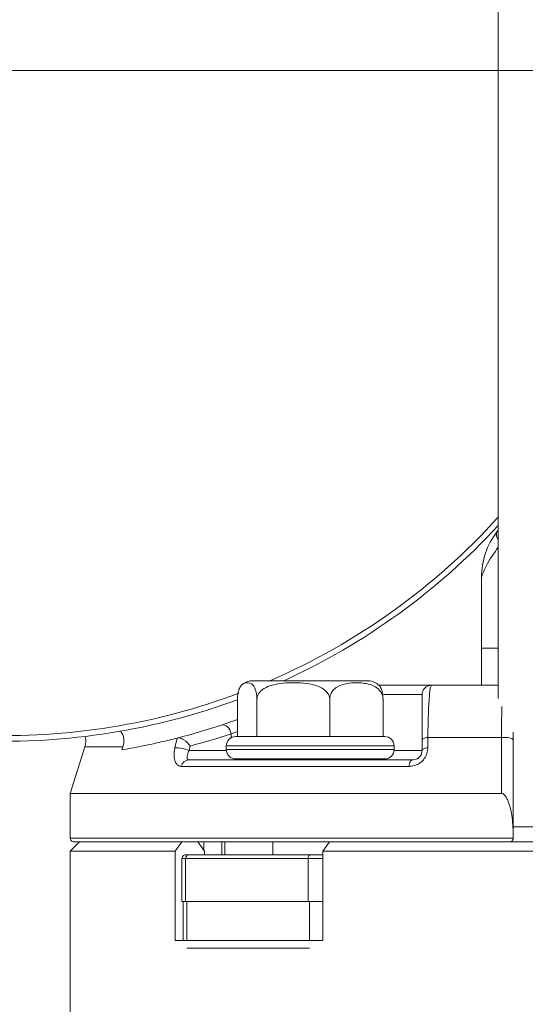
# Model space of a CAD drawing. Units: centimetres. Extents: x -20.5 to 20.5, y -14.3 to 16.6.
# Drawn here: x 0.5 to 1.9, y 5.8 to 8.4 of the extents above; entities that cross this region are included whole.
import ezdxf

# ---------------------------------------------------------------- set-up
doc = ezdxf.new("R2010")
doc.units = ezdxf.units.CM
doc.header["$MEASUREMENT"] = 0
doc.layers.add('Ebene 1', color=7, linetype='Continuous')

msp = doc.modelspace()

# ---------------------------------------------------------------- linework, layer by layer
at = {"layer": 'Ebene 1', "lineweight": 15}
for points in [[(1.77781, 12.24881), (1.77781, 12.24881), (1.77781, 6.59356), (1.77781, 6.59356)], [(1.20247, 6.64131), (1.42002, 6.7406), (1.61561, 6.88226), (1.77781, 7.058)], [(1.77411, 7.04065), (1.74727, 7.0057), (1.73271, 6.96287), (1.73271, 6.91881)], [(1.77411, 7.04065), (1.77411, 7.04065), (1.77781, 7.04466), (1.77781, 7.04466)], [(1.77781, 7.04466), (1.77781, 7.04466), (1.77781, 7.04466), (1.77781, 7.04466)], [(1.73271, 6.91881), (1.73271, 6.91881), (1.73271, 6.91881), (1.73271, 6.91881)], [(1.73271, 6.91881), (1.73271, 6.91881), (1.73271, 6.72881), (1.73271, 6.72881)], [(1.12139, 6.64131), (1.11055, 6.64131), (1.1, 6.63778), (1.09133, 6.63126)], [(1.12139, 6.64131), (1.12139, 6.64131), (1.42553, 6.64131), (1.42553, 6.64131)], [(1.45551, 6.63132), (1.44686, 6.6378), (1.43634, 6.64131), (1.42553, 6.64131)], [(1.42553, 6.64131), (1.42553, 6.64131), (1.42553, 6.64131), (1.42553, 6.64131)], [(1.45902, 6.62881), (1.45902, 6.62881), (1.59846, 6.62881), (1.59846, 6.62881)], [(1.59846, 6.62881), (1.59846, 6.62881), (1.77781, 6.62881), (1.77781, 6.62881)], [(1.59846, 6.62881), (1.59846, 6.62881), (1.59846, 6.62881), (1.59846, 6.62881)], [(1.77781, 6.62881), (1.77781, 6.62881), (1.77781, 6.62881), (1.77781, 6.62881)], [(0.38492, 6.48017), (0.62102, 6.47096), (0.85661, 6.50833), (1.07827, 6.59013)], [(1.07827, 6.59131), (1.07827, 6.59131), (1.07827, 6.59131), (1.07827, 6.59131)], [(1.07827, 6.59131), (1.07827, 6.59131), (1.07827, 6.49131), (1.07827, 6.49131)], [(1.13057, 6.59131), (1.13057, 6.59131), (1.13057, 6.59131), (1.13057, 6.59131)], [(1.13057, 6.59131), (1.13057, 6.59131), (1.13057, 6.49122), (1.13057, 6.49122)], [(1.32576, 6.59131), (1.32576, 6.59131), (1.32576, 6.59131), (1.32576, 6.59131)], [(1.32576, 6.59131), (1.32576, 6.59131), (1.32576, 6.49122), (1.32576, 6.49122)], [(1.46865, 6.59131), (1.46865, 6.59131), (1.46865, 6.59131), (1.46865, 6.59131)], [(1.46865, 6.59131), (1.46865, 6.59131), (1.46865, 6.49122), (1.46865, 6.49122)], [(0.91699, 6.4874), (0.95698, 6.49771), (0.9966, 6.50936), (1.0358, 6.52232)], [(1.81758, 6.50294), (1.81758, 6.50294), (1.81758, 6.50294), (1.81758, 6.50294)], [(1.81758, 6.50294), (1.81758, 6.50294), (1.81758, 6.48143), (1.81758, 6.48143)], [(0.66948, 6.46377), (0.67233, 6.47283), (0.67255, 6.48252), (0.6701, 6.49169)], [(0.91655, 6.48729), (0.91655, 6.48729), (0.91699, 6.4874), (0.91699, 6.4874)], [(0.91699, 6.4874), (0.91699, 6.4874), (0.91699, 6.4874), (0.91699, 6.4874)], [(1.07346, 6.49131), (1.07346, 6.49131), (1.12948, 6.49131), (1.12948, 6.49131)], [(1.12948, 6.49131), (1.12948, 6.49131), (1.12948, 6.49131), (1.12948, 6.49131)], [(1.12948, 6.49131), (1.12948, 6.49131), (1.13057, 6.49122), (1.13057, 6.49122)], [(1.13057, 6.49122), (1.13057, 6.49122), (1.13464, 6.49131), (1.13464, 6.49131)], [(1.13464, 6.49131), (1.13464, 6.49131), (1.13464, 6.49131), (1.13464, 6.49131)], [(1.13464, 6.49131), (1.13464, 6.49131), (1.32169, 6.49131), (1.32169, 6.49131)], [(1.32169, 6.49131), (1.32169, 6.49131), (1.32169, 6.49131), (1.32169, 6.49131)], [(1.32169, 6.49131), (1.32169, 6.49131), (1.32576, 6.49122), (1.32576, 6.49122)], [(1.32576, 6.49122), (1.32576, 6.49122), (1.32874, 6.49131), (1.32874, 6.49131)], [(1.32874, 6.49131), (1.32874, 6.49131), (1.32874, 6.49131), (1.32874, 6.49131)], [(1.32874, 6.49131), (1.32874, 6.49131), (1.46567, 6.49131), (1.46567, 6.49131)], [(1.46567, 6.49131), (1.46567, 6.49131), (1.46567, 6.49131), (1.46567, 6.49131)], [(1.46567, 6.49131), (1.46567, 6.49131), (1.46865, 6.49122), (1.46865, 6.49122)], [(1.46865, 6.49131), (1.46865, 6.49131), (1.47346, 6.49131), (1.47346, 6.49131)], [(1.47346, 6.49131), (1.47346, 6.49131), (1.47346, 6.49131), (1.47346, 6.49131)], [(1.57346, 6.48143), (1.57346, 6.48143), (1.57346, 6.48143), (1.57346, 6.48143)], [(1.57346, 6.45381), (1.57346, 6.45381), (1.57346, 6.48143), (1.57346, 6.48143)], [(1.81758, 6.48143), (1.81758, 6.48143), (1.81758, 6.48143), (1.81758, 6.48143)], [(1.81758, 6.48143), (1.81758, 6.48143), (1.81758, 6.23557), (1.81758, 6.23557)], [(0.66948, 6.46377), (0.66948, 6.46377), (0.63008, 6.33881), (0.63008, 6.33881)], [(0.66948, 6.46377), (0.66948, 6.46377), (0.66948, 6.46377), (0.66948, 6.46377)], [(0.76858, 6.45556), (0.76858, 6.45556), (0.77135, 6.46377), (0.77135, 6.46377)], [(0.77135, 6.46377), (0.77135, 6.46377), (0.77135, 6.46377), (0.77135, 6.46377)], [(1.04846, 6.46631), (1.04846, 6.46631), (1.04846, 6.46631), (1.04846, 6.46631)], [(1.04846, 6.46631), (1.04846, 6.46631), (1.04846, 6.45631), (1.04846, 6.45631)], [(1.47346, 6.43131), (1.48727, 6.43131), (1.49846, 6.4425), (1.49846, 6.45631)], [(1.49846, 6.46631), (1.49846, 6.46631), (1.49846, 6.46631), (1.49846, 6.46631)], [(1.49846, 6.45631), (1.49846, 6.45631), (1.49846, 6.46631), (1.49846, 6.46631)], [(0.94759, 6.42881), (0.94759, 6.42881), (1.54846, 6.42881), (1.54846, 6.42881)], [(1.07346, 6.43131), (1.07346, 6.43131), (1.07346, 6.43131), (1.07346, 6.43131)], [(1.07346, 6.43131), (1.07346, 6.43131), (1.07346, 6.42881), (1.07346, 6.42881)], [(1.07352, 6.43131), (1.07352, 6.43131), (1.07346, 6.43131), (1.07346, 6.43131)], [(1.08683, 6.43131), (1.08683, 6.43131), (1.07352, 6.43131), (1.07352, 6.43131)], [(1.07352, 6.43131), (1.07352, 6.43131), (1.07352, 6.43131), (1.07352, 6.43131)], [(1.07352, 6.43131), (1.07352, 6.43131), (1.07352, 6.43131), (1.07352, 6.43131)], [(1.07352, 6.42881), (1.07352, 6.42881), (1.07352, 6.43131), (1.07352, 6.43131)], [(1.09066, 6.43131), (1.09066, 6.43131), (1.08683, 6.43131), (1.08683, 6.43131)], [(1.08683, 6.43131), (1.08683, 6.43131), (1.08683, 6.43131), (1.08683, 6.43131)], [(1.08683, 6.43131), (1.08683, 6.43131), (1.08683, 6.43131), (1.08683, 6.43131)], [(1.08683, 6.42881), (1.08683, 6.42881), (1.08683, 6.43131), (1.08683, 6.43131)], [(1.12855, 6.43131), (1.12855, 6.43131), (1.09066, 6.43131), (1.09066, 6.43131)], [(1.09066, 6.43131), (1.09066, 6.43131), (1.09066, 6.43131), (1.09066, 6.43131)], [(1.09066, 6.43131), (1.09066, 6.43131), (1.09066, 6.43131), (1.09066, 6.43131)], [(1.09066, 6.42881), (1.09066, 6.42881), (1.09066, 6.43131), (1.09066, 6.43131)], [(1.13562, 6.43131), (1.13562, 6.43131), (1.12855, 6.43131), (1.12855, 6.43131)], [(1.12855, 6.43131), (1.12855, 6.43131), (1.12855, 6.43131), (1.12855, 6.43131)], [(1.12855, 6.43131), (1.12855, 6.43131), (1.12855, 6.43131), (1.12855, 6.43131)], [(1.12855, 6.42881), (1.12855, 6.42881), (1.12855, 6.43131), (1.12855, 6.43131)], [(1.19233, 6.43131), (1.19233, 6.43131), (1.13562, 6.43131), (1.13562, 6.43131)], [(1.13562, 6.43131), (1.13562, 6.43131), (1.13562, 6.43131), (1.13562, 6.43131)], [(1.13562, 6.43131), (1.13562, 6.43131), (1.13562, 6.43131), (1.13562, 6.43131)], [(1.13562, 6.42881), (1.13562, 6.42881), (1.13562, 6.43131), (1.13562, 6.43131)], [(1.20157, 6.43131), (1.20157, 6.43131), (1.19233, 6.43131), (1.19233, 6.43131)], [(1.19233, 6.43131), (1.19233, 6.43131), (1.19233, 6.43131), (1.19233, 6.43131)], [(1.19233, 6.43131), (1.19233, 6.43131), (1.19233, 6.43131), (1.19233, 6.43131)], [(1.19233, 6.42881), (1.19233, 6.42881), (1.19233, 6.43131), (1.19233, 6.43131)], [(1.26846, 6.43131), (1.26846, 6.43131), (1.20157, 6.43131), (1.20157, 6.43131)], [(1.20157, 6.43131), (1.20157, 6.43131), (1.20157, 6.43131), (1.20157, 6.43131)], [(1.20157, 6.43131), (1.20157, 6.43131), (1.20157, 6.43131), (1.20157, 6.43131)], [(1.20157, 6.42881), (1.20157, 6.42881), (1.20157, 6.43131), (1.20157, 6.43131)], [(1.23986, 6.43131), (1.23986, 6.43131), (1.23986, 6.43131), (1.23986, 6.43131)], [(1.23986, 6.42881), (1.23986, 6.42881), (1.23986, 6.43131), (1.23986, 6.43131)], [(1.27846, 6.43131), (1.27846, 6.43131), (1.26846, 6.43131), (1.26846, 6.43131)], [(1.26846, 6.43131), (1.26846, 6.43131), (1.26846, 6.43131), (1.26846, 6.43131)], [(1.26846, 6.43131), (1.26846, 6.43131), (1.26846, 6.43131), (1.26846, 6.43131)], [(1.26846, 6.42881), (1.26846, 6.42881), (1.26846, 6.43131), (1.26846, 6.43131)], [(1.34536, 6.43131), (1.34536, 6.43131), (1.27846, 6.43131), (1.27846, 6.43131)], [(1.27846, 6.43131), (1.27846, 6.43131), (1.27846, 6.43131), (1.27846, 6.43131)], [(1.27846, 6.43131), (1.27846, 6.43131), (1.27846, 6.43131), (1.27846, 6.43131)], [(1.27846, 6.42881), (1.27846, 6.42881), (1.27846, 6.43131), (1.27846, 6.43131)], [(1.30706, 6.43131), (1.30706, 6.43131), (1.30706, 6.43131), (1.30706, 6.43131)], [(1.30706, 6.42881), (1.30706, 6.42881), (1.30706, 6.43131), (1.30706, 6.43131)], [(1.35459, 6.43131), (1.35459, 6.43131), (1.34536, 6.43131), (1.34536, 6.43131)], [(1.34536, 6.43131), (1.34536, 6.43131), (1.34536, 6.43131), (1.34536, 6.43131)], [(1.34536, 6.43131), (1.34536, 6.43131), (1.34536, 6.43131), (1.34536, 6.43131)], [(1.34536, 6.42881), (1.34536, 6.42881), (1.34536, 6.43131), (1.34536, 6.43131)], [(1.4113, 6.43131), (1.4113, 6.43131), (1.35459, 6.43131), (1.35459, 6.43131)], [(1.35459, 6.43131), (1.35459, 6.43131), (1.35459, 6.43131), (1.35459, 6.43131)], [(1.35459, 6.43131), (1.35459, 6.43131), (1.35459, 6.43131), (1.35459, 6.43131)], [(1.35459, 6.42881), (1.35459, 6.42881), (1.35459, 6.43131), (1.35459, 6.43131)], [(1.41837, 6.43131), (1.41837, 6.43131), (1.4113, 6.43131), (1.4113, 6.43131)], [(1.4113, 6.43131), (1.4113, 6.43131), (1.4113, 6.43131), (1.4113, 6.43131)], [(1.4113, 6.43131), (1.4113, 6.43131), (1.4113, 6.43131), (1.4113, 6.43131)], [(1.4113, 6.42881), (1.4113, 6.42881), (1.4113, 6.43131), (1.4113, 6.43131)], [(1.45627, 6.43131), (1.45627, 6.43131), (1.41837, 6.43131), (1.41837, 6.43131)], [(1.41837, 6.43131), (1.41837, 6.43131), (1.41837, 6.43131), (1.41837, 6.43131)], [(1.41837, 6.43131), (1.41837, 6.43131), (1.41837, 6.43131), (1.41837, 6.43131)], [(1.41837, 6.42881), (1.41837, 6.42881), (1.41837, 6.43131), (1.41837, 6.43131)], [(1.46009, 6.43131), (1.46009, 6.43131), (1.45627, 6.43131), (1.45627, 6.43131)], [(1.45627, 6.43131), (1.45627, 6.43131), (1.45627, 6.43131), (1.45627, 6.43131)], [(1.45627, 6.43131), (1.45627, 6.43131), (1.45627, 6.43131), (1.45627, 6.43131)], [(1.45627, 6.42881), (1.45627, 6.42881), (1.45627, 6.43131), (1.45627, 6.43131)], [(1.4734, 6.43131), (1.4734, 6.43131), (1.46009, 6.43131), (1.46009, 6.43131)], [(1.46009, 6.43131), (1.46009, 6.43131), (1.46009, 6.43131), (1.46009, 6.43131)], [(1.46009, 6.43131), (1.46009, 6.43131), (1.46009, 6.43131), (1.46009, 6.43131)], [(1.46009, 6.42881), (1.46009, 6.42881), (1.46009, 6.43131), (1.46009, 6.43131)], [(1.4734, 6.43131), (1.4734, 6.43131), (1.4734, 6.43131), (1.4734, 6.43131)], [(1.4734, 6.43131), (1.4734, 6.43131), (1.4734, 6.43131), (1.4734, 6.43131)], [(1.4734, 6.42881), (1.4734, 6.42881), (1.4734, 6.43131), (1.4734, 6.43131)], [(1.47346, 6.43131), (1.47346, 6.43131), (1.47346, 6.43131), (1.47346, 6.43131)], [(1.47346, 6.42881), (1.47346, 6.42881), (1.47346, 6.43131), (1.47346, 6.43131)], [(1.54846, 6.42881), (1.54846, 6.42881), (1.54846, 6.42881), (1.54846, 6.42881)], [(0.63008, 6.33881), (0.63008, 6.33881), (0.63008, 6.33881), (0.63008, 6.33881)], [(0.63008, 6.33881), (0.63008, 6.33881), (0.63008, 6.21881), (0.63008, 6.21881)], [(1.78623, 6.33881), (1.78623, 6.33881), (0.63008, 6.33881), (0.63008, 6.33881)], [(1.78623, 6.33881), (1.78623, 6.33881), (1.78623, 6.33881), (1.78623, 6.33881)], [(1.88281, 6.24881), (1.88281, 6.24881), (1.8173, 6.24881), (1.8173, 6.24881)], [(1.81758, 6.23557), (1.81758, 6.23557), (1.81758, 6.23557), (1.81758, 6.23557)], [(1.81758, 6.21881), (1.81758, 6.21881), (1.81758, 6.23557), (1.81758, 6.23557)], [(0.65508, 6.20881), (0.65508, 6.20881), (0.63008, 6.18381), (0.63008, 6.18381)], [(0.63008, 6.18381), (0.63008, 6.18381), (0.63008, 6.18381), (0.63008, 6.18381)], [(0.63008, 6.18381), (0.63008, 6.18381), (0.63008, 2.60881), (0.63008, 2.60881)], [(0.91113, 6.18381), (0.91113, 6.18381), (0.63008, 6.18381), (0.63008, 6.18381)], [(1.80758, 6.20881), (1.80758, 6.20881), (0.64008, 6.20881), (0.64008, 6.20881)], [(0.65508, 6.20881), (0.65508, 6.20881), (0.65508, 6.20881), (0.65508, 6.20881)], [(0.9291, 6.20881), (0.9291, 6.20881), (0.91113, 6.18381), (0.91113, 6.18381)], [(0.91113, 6.18381), (0.91113, 6.18381), (0.91113, 6.18381), (0.91113, 6.18381)], [(0.91113, 6.18381), (0.91113, 6.18381), (0.91113, 6.18381), (0.91113, 6.18381)], [(0.91113, 5.94381), (0.91113, 5.94381), (0.91113, 6.18381), (0.91113, 6.18381)], [(0.9291, 6.20881), (0.9291, 6.20881), (0.9291, 6.20881), (0.9291, 6.20881)], [(0.99027, 6.18381), (0.99027, 6.18381), (0.97227, 6.20881), (0.97227, 6.20881)], [(0.98782, 6.20881), (0.98782, 6.20881), (0.98782, 6.20881), (0.98782, 6.20881)], [(0.98782, 6.18721), (0.98782, 6.18721), (0.98782, 6.20881), (0.98782, 6.20881)], [(0.99027, 6.18381), (0.99027, 6.18381), (0.99027, 6.18381), (0.99027, 6.18381)], [(0.99027, 6.17381), (0.99027, 6.17381), (0.99027, 6.18381), (0.99027, 6.18381)], [(1.04413, 6.20881), (1.04413, 6.20881), (1.04413, 6.20881), (1.04413, 6.20881)], [(1.04413, 6.17381), (1.04413, 6.17381), (1.04413, 6.20881), (1.04413, 6.20881)], [(1.17346, 6.20881), (1.17346, 6.20881), (1.17346, 6.20881), (1.17346, 6.20881)], [(1.17346, 6.20881), (1.17346, 6.20881), (1.17346, 6.17381), (1.17346, 6.17381)], [(1.30711, 6.18381), (1.30711, 6.18381), (1.32508, 6.20881), (1.32508, 6.20881)], [(1.30711, 6.18381), (1.30711, 6.18381), (1.30711, 6.18381), (1.30711, 6.18381)], [(1.30711, 6.18381), (1.30711, 6.18381), (1.30711, 5.94381), (1.30711, 5.94381)], [(3.78008, 6.18381), (3.78008, 6.18381), (1.30711, 6.18381), (1.30711, 6.18381)], [(1.32508, 6.20881), (1.32508, 6.20881), (1.32508, 6.20881), (1.32508, 6.20881)], [(1.80758, 6.20881), (1.80758, 6.20881), (2.00258, 6.20881), (2.00258, 6.20881)], [(1.80758, 6.20881), (1.80758, 6.20881), (1.80758, 6.20881), (1.80758, 6.20881)], [(0.92944, 6.16381), (0.92944, 6.16381), (0.92944, 6.16381), (0.92944, 6.16381)], [(0.92944, 6.16381), (0.92944, 6.16381), (0.92944, 6.04881), (0.92944, 6.04881)], [(0.93944, 6.17381), (0.93944, 6.17381), (0.94729, 6.17381), (0.94729, 6.17381)], [(0.94729, 6.17381), (0.94729, 6.17381), (1.27384, 6.17381), (1.27384, 6.17381)], [(0.94729, 6.17381), (0.94729, 6.17381), (0.94729, 6.17381), (0.94729, 6.17381)], [(1.27384, 6.17381), (1.27384, 6.17381), (1.30711, 6.17381), (1.30711, 6.17381)], [(1.27384, 6.17381), (1.27384, 6.17381), (1.27384, 6.17381), (1.27384, 6.17381)], [(1.30711, 6.17381), (1.30711, 6.17381), (1.30711, 6.17381), (1.30711, 6.17381)], [(0.93925, 6.04881), (0.93925, 6.04881), (0.92944, 6.04881), (0.92944, 6.04881)], [(0.93301, 6.04881), (0.93301, 6.04881), (0.93301, 6.04881), (0.93301, 6.04881)], [(0.93301, 6.04881), (0.93301, 6.04881), (0.93301, 5.94381), (0.93301, 5.94381)], [(1.26789, 6.04881), (1.26789, 6.04881), (0.93925, 6.04881), (0.93925, 6.04881)], [(0.93925, 6.04881), (0.93925, 6.04881), (0.93925, 6.04881), (0.93925, 6.04881)], [(1.30711, 6.04881), (1.30711, 6.04881), (1.26789, 6.04881), (1.26789, 6.04881)], [(1.26789, 6.04881), (1.26789, 6.04881), (1.26789, 6.04881), (1.26789, 6.04881)], [(1.30711, 6.04881), (1.30711, 6.04881), (1.30711, 6.04881), (1.30711, 6.04881)], [(1.30711, 5.94381), (1.30711, 5.94381), (0.91113, 5.94381), (0.91113, 5.94381)], [(1.27148, 5.92381), (1.27148, 5.92381), (0.94281, 5.92381), (0.94281, 5.92381)], [(1.27148, 5.92381), (1.27148, 5.92381), (1.27148, 5.92381), (1.27148, 5.92381)], [(1.30711, 5.94381), (1.30711, 5.94381), (1.30711, 5.94381), (1.30711, 5.94381)]]:
    msp.add_open_spline(points, degree=3, dxfattribs=at)
at = {"layer": 'Ebene 1', "lineweight": 9}
msp.add_open_spline([(-1.60589, 8.27881), (-1.60589, 8.27881), (3.19491, 8.27881), (3.19491, 8.27881)], degree=3, dxfattribs=at)
at = {"layer": 'Ebene 1', "color": 8, "lineweight": 9}
for points in [[(1.16558, 6.64131), (1.39856, 6.74239), (1.60728, 6.89203), (1.77781, 7.08022)], [(1.77411, 7.04065), (1.77117, 7.03348), (1.77261, 7.02526), (1.77781, 7.01951)], [(1.73271, 6.72881), (1.73271, 6.72881), (1.77781, 6.72881), (1.77781, 6.72881)], [(1.77781, 6.72881), (1.77781, 6.72881), (1.77781, 6.72881), (1.77781, 6.72881)], [(0.38551, 6.49516), (0.62268, 6.48591), (0.85932, 6.52406), (1.08158, 6.60736)], [(1.57346, 6.60381), (1.57346, 6.60381), (1.47064, 6.60381), (1.47064, 6.60381)], [(1.57346, 6.60381), (1.57346, 6.60381), (1.57346, 6.60381), (1.57346, 6.60381)], [(1.07827, 6.5049), (1.07827, 6.5049), (1.06133, 6.49858), (1.06133, 6.49858)], [(1.07827, 6.5049), (1.07827, 6.5049), (1.07827, 6.5049), (1.07827, 6.5049)], [(0.91064, 6.46132), (0.91064, 6.46132), (0.91655, 6.48729), (0.91655, 6.48729)], [(0.91655, 6.48729), (0.91655, 6.48729), (0.91655, 6.48729), (0.91655, 6.48729)], [(0.95116, 6.46587), (0.98821, 6.47564), (1.02495, 6.48655), (1.06133, 6.49858)], [(1.06133, 6.49858), (1.06133, 6.49858), (1.06133, 6.49858), (1.06133, 6.49858)], [(1.06133, 6.48816), (1.06133, 6.48816), (1.06133, 6.49858), (1.06133, 6.49858)], [(1.58884, 6.48895), (1.58884, 6.48895), (1.5889, 6.46132), (1.5889, 6.46132)], [(1.78603, 6.48895), (1.78603, 6.48895), (1.58884, 6.48895), (1.58884, 6.48895)], [(1.78603, 6.48895), (1.78603, 6.48895), (1.78603, 6.48895), (1.78603, 6.48895)], [(0.77135, 6.46377), (0.77135, 6.46377), (0.66948, 6.46377), (0.66948, 6.46377)], [(0.77135, 6.46377), (0.77135, 6.46377), (0.77135, 6.46377), (0.77135, 6.46377)], [(0.94841, 6.45381), (0.93652, 6.45904), (0.92363, 6.4616), (0.91064, 6.46132)], [(0.95116, 6.46587), (0.95116, 6.46587), (0.94841, 6.45381), (0.94841, 6.45381)], [(0.94841, 6.45381), (0.94841, 6.45381), (1.04859, 6.45381), (1.04859, 6.45381)], [(0.95116, 6.46587), (0.95116, 6.46587), (0.95116, 6.46587), (0.95116, 6.46587)], [(1.49846, 6.46631), (1.49846, 6.46631), (1.04846, 6.46631), (1.04846, 6.46631)], [(1.04846, 6.45631), (1.04846, 6.45631), (1.49846, 6.45631), (1.49846, 6.45631)], [(1.04859, 6.45381), (1.04859, 6.45381), (1.04859, 6.45381), (1.04859, 6.45381)], [(1.49834, 6.45381), (1.49834, 6.45381), (1.57346, 6.45381), (1.57346, 6.45381)], [(1.49846, 6.46631), (1.49846, 6.46631), (1.49846, 6.46631), (1.49846, 6.46631)], [(1.49846, 6.45631), (1.49846, 6.45631), (1.49846, 6.45631), (1.49846, 6.45631)], [(1.57346, 6.45381), (1.57346, 6.45381), (1.57346, 6.45381), (1.57346, 6.45381)], [(0.94759, 6.42881), (0.93784, 6.42812), (0.92977, 6.42094), (0.92798, 6.41132)], [(1.53822, 6.41132), (1.53822, 6.41132), (0.92798, 6.41132), (0.92798, 6.41132)], [(1.53822, 6.41132), (1.53822, 6.41132), (1.53822, 6.41132), (1.53822, 6.41132)], [(0.63008, 6.21881), (0.63008, 6.21881), (1.81758, 6.21881), (1.81758, 6.21881)], [(1.81758, 6.21881), (1.81758, 6.21881), (1.81758, 6.21881), (1.81758, 6.21881)], [(1.03681, 6.20881), (1.03681, 6.20881), (1.03681, 6.20881), (1.03681, 6.20881)], [(1.03681, 6.17381), (1.03681, 6.17381), (1.03681, 6.20881), (1.03681, 6.20881)], [(0.93925, 6.16381), (0.93925, 6.16381), (0.92944, 6.16381), (0.92944, 6.16381)], [(0.94729, 6.17381), (0.94234, 6.17321), (0.93877, 6.16877), (0.93925, 6.16381)], [(1.26789, 6.16381), (1.26789, 6.16381), (0.93925, 6.16381), (0.93925, 6.16381)], [(0.93925, 6.16381), (0.93925, 6.16381), (0.93925, 6.16381), (0.93925, 6.16381)], [(0.93925, 6.16381), (0.93925, 6.16381), (0.93925, 6.04881), (0.93925, 6.04881)], [(0.93925, 6.16381), (0.93925, 6.16381), (0.93925, 6.16381), (0.93925, 6.16381)], [(1.26789, 6.16381), (1.26789, 6.16381), (1.26789, 6.16381), (1.26789, 6.16381)], [(1.26789, 6.04881), (1.26789, 6.04881), (1.26789, 6.16381), (1.26789, 6.16381)], [(1.30711, 6.16381), (1.30711, 6.16381), (1.26789, 6.16381), (1.26789, 6.16381)], [(1.26789, 6.16381), (1.26789, 6.16381), (1.26789, 6.16381), (1.26789, 6.16381)], [(1.30711, 6.16381), (1.30711, 6.16381), (1.30711, 6.16381), (1.30711, 6.16381)], [(0.94281, 6.04881), (0.94281, 6.04881), (0.94281, 6.04881), (0.94281, 6.04881)], [(0.94281, 6.04881), (0.94281, 6.04881), (0.94281, 5.94381), (0.94281, 5.94381)], [(1.27148, 6.04881), (1.27148, 6.04881), (1.27148, 6.04881), (1.27148, 6.04881)], [(1.27148, 5.94381), (1.27148, 5.94381), (1.27148, 6.04881), (1.27148, 6.04881)]]:
    msp.add_open_spline(points, degree=3, dxfattribs=at)
for points, knots in [([(1.77781, 6.9994), (1.76601, 6.98325), (1.75421, 6.9671), (1.74512, 6.94882), (1.74512, 6.94882), (1.7416, 6.94173), (1.73849, 6.93433), (1.73562, 6.92679), (1.73562, 6.92679), (1.7347, 6.92436), (1.7338, 6.92192), (1.73294, 6.91946), (1.73294, 6.91946), (1.73287, 6.91924), (1.73279, 6.91902), (1.73271, 6.91881)], [0, 0, 0, 0, 0.2, 0.2, 0.2, 0.2, 0.4, 0.4, 0.4, 0.4, 0.6, 0.6, 0.6, 0.6, 1, 1, 1, 1]), ([(1.59846, 6.62881), (1.59779, 6.62818), (1.59712, 6.62756), (1.59648, 6.62557), (1.59648, 6.62557), (1.59581, 6.62352), (1.59518, 6.62002), (1.59457, 6.61547), (1.59457, 6.61547), (1.59398, 6.61101), (1.59342, 6.60555), (1.59289, 6.59901), (1.59289, 6.59901), (1.59234, 6.59226), (1.59184, 6.58436), (1.59138, 6.57545), (1.59138, 6.57545), (1.59097, 6.56742), (1.59059, 6.55857), (1.59025, 6.54902), (1.59025, 6.54902), (1.58991, 6.53914), (1.5896, 6.52851), (1.58936, 6.5172), (1.58936, 6.5172), (1.58916, 6.50808), (1.589, 6.49851), (1.58884, 6.48895)], [0, 0, 0, 0, 0.125, 0.125, 0.125, 0.125, 0.25, 0.25, 0.25, 0.25, 0.375, 0.375, 0.375, 0.375, 0.5, 0.5, 0.5, 0.5, 0.625, 0.625, 0.625, 0.625, 0.75, 0.75, 0.75, 0.75, 1, 1, 1, 1]), ([(1.78603, 6.48895), (1.78615, 6.49922), (1.78627, 6.5095), (1.78642, 6.51932), (1.78642, 6.51932), (1.78657, 6.52942), (1.78675, 6.53905), (1.78697, 6.54791), (1.78697, 6.54791), (1.78717, 6.55632), (1.7874, 6.56405), (1.78764, 6.57177)], [0, 0, 0, 0, 0.25, 0.25, 0.25, 0.25, 0.5, 0.5, 0.5, 0.5, 1, 1, 1, 1]), ([(1.06133, 6.49858), (1.06133, 6.49858), (1.05999, 6.504), (1.05999, 6.504), (1.05999, 6.504), (1.05999, 6.504), (1.05783, 6.50914), (1.05783, 6.50914), (1.05783, 6.50914), (1.05783, 6.50914), (1.05497, 6.51375), (1.05497, 6.51375), (1.05497, 6.51375), (1.05497, 6.51375), (1.05153, 6.51761), (1.05153, 6.51761), (1.05153, 6.51761), (1.05153, 6.51761), (1.0477, 6.52051), (1.0477, 6.52051), (1.0477, 6.52051), (1.0477, 6.52051), (1.04367, 6.52231), (1.04367, 6.52231), (1.04367, 6.52231), (1.04367, 6.52231), (1.03964, 6.52292), (1.03964, 6.52292), (1.03964, 6.52292), (1.03964, 6.52292), (1.0358, 6.52232), (1.0358, 6.52232)], [0, 0, 0, 0, 0.1111111, 0.1111111, 0.1111111, 0.1111111, 0.2222222, 0.2222222, 0.2222222, 0.2222222, 0.3333333, 0.3333333, 0.3333333, 0.3333333, 0.4444444, 0.4444444, 0.4444444, 0.4444444, 0.5555556, 0.5555556, 0.5555556, 0.5555556, 0.6666667, 0.6666667, 0.6666667, 0.6666667, 0.7777778, 0.7777778, 0.7777778, 0.7777778, 1, 1, 1, 1]), ([(1.57346, 6.48143), (1.57346, 6.48143), (1.57373, 6.48262), (1.57373, 6.48262), (1.57373, 6.48262), (1.57373, 6.48262), (1.57453, 6.48379), (1.57453, 6.48379), (1.57453, 6.48379), (1.57453, 6.48379), (1.57585, 6.4849), (1.57585, 6.4849), (1.57585, 6.4849), (1.57585, 6.4849), (1.57766, 6.48595), (1.57766, 6.48595), (1.57766, 6.48595), (1.57766, 6.48595), (1.57992, 6.48689), (1.57992, 6.48689), (1.57992, 6.48689), (1.57992, 6.48689), (1.58257, 6.48772), (1.58257, 6.48772), (1.58257, 6.48772), (1.58257, 6.48772), (1.58557, 6.48841), (1.58557, 6.48841), (1.58557, 6.48841), (1.58557, 6.48841), (1.58884, 6.48895), (1.58884, 6.48895)], [0, 0, 0, 0, 0.1111111, 0.1111111, 0.1111111, 0.1111111, 0.2222222, 0.2222222, 0.2222222, 0.2222222, 0.3333333, 0.3333333, 0.3333333, 0.3333333, 0.4444444, 0.4444444, 0.4444444, 0.4444444, 0.5555556, 0.5555556, 0.5555556, 0.5555556, 0.6666667, 0.6666667, 0.6666667, 0.6666667, 0.7777778, 0.7777778, 0.7777778, 0.7777778, 1, 1, 1, 1]), ([(1.81758, 6.48143), (1.81758, 6.48143), (1.81692, 6.4832), (1.81692, 6.4832), (1.81692, 6.4832), (1.81692, 6.4832), (1.81499, 6.48488), (1.81499, 6.48488), (1.81499, 6.48488), (1.81499, 6.48488), (1.81188, 6.48638), (1.81188, 6.48638), (1.81188, 6.48638), (1.81188, 6.48638), (1.80777, 6.48761), (1.80777, 6.48761), (1.80777, 6.48761), (1.80777, 6.48761), (1.80285, 6.48853), (1.80285, 6.48853), (1.80285, 6.48853), (1.80285, 6.48853), (1.7974, 6.48907), (1.7974, 6.48907), (1.7974, 6.48907), (1.7974, 6.48907), (1.79169, 6.48921), (1.79169, 6.48921), (1.79169, 6.48921), (1.79169, 6.48921), (1.78603, 6.48895), (1.78603, 6.48895)], [0, 0, 0, 0, 0.1111111, 0.1111111, 0.1111111, 0.1111111, 0.2222222, 0.2222222, 0.2222222, 0.2222222, 0.3333333, 0.3333333, 0.3333333, 0.3333333, 0.4444444, 0.4444444, 0.4444444, 0.4444444, 0.5555556, 0.5555556, 0.5555556, 0.5555556, 0.6666667, 0.6666667, 0.6666667, 0.6666667, 0.7777778, 0.7777778, 0.7777778, 0.7777778, 1, 1, 1, 1]), ([(1.78623, 6.33881), (1.78621, 6.35464), (1.78619, 6.37048), (1.78617, 6.38632), (1.78617, 6.38632), (1.78613, 6.42053), (1.78608, 6.45474), (1.78603, 6.48895)], [0, 0, 0, 0, 0.3333333, 0.3333333, 0.3333333, 0.3333333, 1, 1, 1, 1]), ([(0.92798, 6.41132), (0.9248, 6.41189), (0.92163, 6.41246), (0.91897, 6.41414), (0.91897, 6.41414), (0.91632, 6.41583), (0.91417, 6.41862), (0.9125, 6.42202), (0.9125, 6.42202), (0.91076, 6.4256), (0.90955, 6.42985), (0.90891, 6.43466), (0.90891, 6.43466), (0.90824, 6.43969), (0.90819, 6.44533), (0.90892, 6.45123), (0.90892, 6.45123), (0.90933, 6.45454), (0.90999, 6.45793), (0.91064, 6.46132)], [0, 0, 0, 0, 0.1666667, 0.1666667, 0.1666667, 0.1666667, 0.3333333, 0.3333333, 0.3333333, 0.3333333, 0.5, 0.5, 0.5, 0.5, 0.6666667, 0.6666667, 0.6666667, 0.6666667, 1, 1, 1, 1]), ([(0.94841, 6.45381), (0.94767, 6.4521), (0.94694, 6.4504), (0.94631, 6.44876), (0.94631, 6.44876), (0.94516, 6.44577), (0.94436, 6.44298), (0.94387, 6.44047), (0.94387, 6.44047), (0.9434, 6.43809), (0.94321, 6.43597), (0.94333, 6.43416), (0.94333, 6.43416), (0.94344, 6.43248), (0.9438, 6.43107), (0.94459, 6.43022), (0.94459, 6.43022), (0.94534, 6.42941), (0.94646, 6.42911), (0.94759, 6.42881)], [0, 0, 0, 0, 0.1666667, 0.1666667, 0.1666667, 0.1666667, 0.3333333, 0.3333333, 0.3333333, 0.3333333, 0.5, 0.5, 0.5, 0.5, 0.6666667, 0.6666667, 0.6666667, 0.6666667, 1, 1, 1, 1]), ([(1.5889, 6.46132), (1.58846, 6.45624), (1.58803, 6.45116), (1.58656, 6.44622), (1.58656, 6.44622), (1.58508, 6.44125), (1.58255, 6.43641), (1.57938, 6.4321), (1.57938, 6.4321), (1.57638, 6.42802), (1.57279, 6.4244), (1.5688, 6.42142), (1.5688, 6.42142), (1.56488, 6.4185), (1.56057, 6.4162), (1.55613, 6.41454), (1.55613, 6.41454), (1.55139, 6.41277), (1.5465, 6.41173), (1.5417, 6.41144), (1.5417, 6.41144), (1.54054, 6.41137), (1.53938, 6.41135), (1.53822, 6.41132)], [0, 0, 0, 0, 0.1428571, 0.1428571, 0.1428571, 0.1428571, 0.2857143, 0.2857143, 0.2857143, 0.2857143, 0.4285714, 0.4285714, 0.4285714, 0.4285714, 0.5714286, 0.5714286, 0.5714286, 0.5714286, 0.7142857, 0.7142857, 0.7142857, 0.7142857, 1, 1, 1, 1]), ([(1.5889, 6.46132), (1.5889, 6.46132), (1.58561, 6.46078), (1.58561, 6.46078), (1.58561, 6.46078), (1.58561, 6.46078), (1.5826, 6.4601), (1.5826, 6.4601), (1.5826, 6.4601), (1.5826, 6.4601), (1.57994, 6.45927), (1.57994, 6.45927), (1.57994, 6.45927), (1.57994, 6.45927), (1.57768, 6.45833), (1.57768, 6.45833), (1.57768, 6.45833), (1.57768, 6.45833), (1.57586, 6.45728), (1.57586, 6.45728), (1.57586, 6.45728), (1.57586, 6.45728), (1.57454, 6.45617), (1.57454, 6.45617), (1.57454, 6.45617), (1.57454, 6.45617), (1.57373, 6.455), (1.57373, 6.455), (1.57373, 6.455), (1.57373, 6.455), (1.57346, 6.45381), (1.57346, 6.45381)], [0, 0, 0, 0, 0.1111111, 0.1111111, 0.1111111, 0.1111111, 0.2222222, 0.2222222, 0.2222222, 0.2222222, 0.3333333, 0.3333333, 0.3333333, 0.3333333, 0.4444444, 0.4444444, 0.4444444, 0.4444444, 0.5555556, 0.5555556, 0.5555556, 0.5555556, 0.6666667, 0.6666667, 0.6666667, 0.6666667, 0.7777778, 0.7777778, 0.7777778, 0.7777778, 1, 1, 1, 1]), ([(1.07115, 6.43141), (1.07115, 6.43141), (1.07224, 6.43071), (1.07224, 6.43071), (1.07224, 6.43071), (1.07224, 6.43071), (1.07346, 6.43007), (1.07346, 6.43007)], [0, 0, 0, 0, 0.3333333, 0.3333333, 0.3333333, 0.3333333, 1, 1, 1, 1]), ([(1.53822, 6.41132), (1.53822, 6.41132), (1.53885, 6.41498), (1.53885, 6.41498), (1.53885, 6.41498), (1.53885, 6.41498), (1.53973, 6.41837), (1.53973, 6.41837), (1.53973, 6.41837), (1.53973, 6.41837), (1.54083, 6.42139), (1.54083, 6.42139), (1.54083, 6.42139), (1.54083, 6.42139), (1.54211, 6.42397), (1.54211, 6.42397), (1.54211, 6.42397), (1.54211, 6.42397), (1.54355, 6.42604), (1.54355, 6.42604), (1.54355, 6.42604), (1.54355, 6.42604), (1.54512, 6.42756), (1.54512, 6.42756), (1.54512, 6.42756), (1.54512, 6.42756), (1.54677, 6.42849), (1.54677, 6.42849), (1.54677, 6.42849), (1.54677, 6.42849), (1.54846, 6.42881), (1.54846, 6.42881)], [0, 0, 0, 0, 0.1111111, 0.1111111, 0.1111111, 0.1111111, 0.2222222, 0.2222222, 0.2222222, 0.2222222, 0.3333333, 0.3333333, 0.3333333, 0.3333333, 0.4444444, 0.4444444, 0.4444444, 0.4444444, 0.5555556, 0.5555556, 0.5555556, 0.5555556, 0.6666667, 0.6666667, 0.6666667, 0.6666667, 0.7777778, 0.7777778, 0.7777778, 0.7777778, 1, 1, 1, 1]), ([(1.26789, 6.16381), (1.26789, 6.16381), (1.268, 6.16576), (1.268, 6.16576), (1.268, 6.16576), (1.268, 6.16576), (1.26834, 6.16763), (1.26834, 6.16763), (1.26834, 6.16763), (1.26834, 6.16763), (1.26889, 6.16936), (1.26889, 6.16936), (1.26889, 6.16936), (1.26889, 6.16936), (1.26963, 6.17088), (1.26963, 6.17088), (1.26963, 6.17088), (1.26963, 6.17088), (1.27053, 6.17212), (1.27053, 6.17212), (1.27053, 6.17212), (1.27053, 6.17212), (1.27156, 6.17304), (1.27156, 6.17304), (1.27156, 6.17304), (1.27156, 6.17304), (1.27268, 6.17361), (1.27268, 6.17361), (1.27268, 6.17361), (1.27268, 6.17361), (1.27384, 6.17381), (1.27384, 6.17381)], [0, 0, 0, 0, 0.1111111, 0.1111111, 0.1111111, 0.1111111, 0.2222222, 0.2222222, 0.2222222, 0.2222222, 0.3333333, 0.3333333, 0.3333333, 0.3333333, 0.4444444, 0.4444444, 0.4444444, 0.4444444, 0.5555556, 0.5555556, 0.5555556, 0.5555556, 0.6666667, 0.6666667, 0.6666667, 0.6666667, 0.7777778, 0.7777778, 0.7777778, 0.7777778, 1, 1, 1, 1])]:
    msp.add_open_spline(points, degree=3, knots=knots, dxfattribs=at)
at = {"layer": 'Ebene 1', "lineweight": 15}
for points, knots in [([(1.73271, 6.62881), (1.73271, 6.62891), (1.73271, 6.62901), (1.73271, 6.62933), (1.73271, 6.62933), (1.73271, 6.62965), (1.73271, 6.6302), (1.73271, 6.6309), (1.73271, 6.6309), (1.73271, 6.63162), (1.73271, 6.63251), (1.73271, 6.63358), (1.73271, 6.63358), (1.73271, 6.63466), (1.73271, 6.63592), (1.73271, 6.63736), (1.73271, 6.63736), (1.73271, 6.63874), (1.73271, 6.64029), (1.73271, 6.642), (1.73271, 6.642), (1.73271, 6.64372), (1.73271, 6.64562), (1.73271, 6.64768), (1.73271, 6.64768), (1.73271, 6.6498), (1.73271, 6.65209), (1.73271, 6.65456), (1.73271, 6.65456), (1.73271, 6.65706), (1.73271, 6.65974), (1.73271, 6.66261), (1.73271, 6.66261), (1.73271, 6.66441), (1.73271, 6.66629), (1.73271, 6.66824), (1.73271, 6.66824), (1.73271, 6.6702), (1.73271, 6.67223), (1.73271, 6.67433), (1.73271, 6.67433), (1.73271, 6.67647), (1.73271, 6.67869), (1.73271, 6.68098), (1.73271, 6.68098), (1.73271, 6.68328), (1.73271, 6.68565), (1.73271, 6.68809), (1.73271, 6.68809), (1.73271, 6.69007), (1.73271, 6.69209), (1.73271, 6.69415), (1.73271, 6.69415), (1.73271, 6.69832), (1.73271, 6.70265), (1.73271, 6.70709), (1.73271, 6.70709), (1.73271, 6.70936), (1.73271, 6.71165), (1.73271, 6.71397), (1.73271, 6.71397), (1.73271, 6.7164), (1.73271, 6.71885), (1.73271, 6.72132), (1.73271, 6.72132), (1.73271, 6.7238), (1.73271, 6.72631), (1.73271, 6.72881)], [0, 0, 0, 0, 0.0555556, 0.0555556, 0.0555556, 0.0555556, 0.1111111, 0.1111111, 0.1111111, 0.1111111, 0.1666667, 0.1666667, 0.1666667, 0.1666667, 0.2222222, 0.2222222, 0.2222222, 0.2222222, 0.2777778, 0.2777778, 0.2777778, 0.2777778, 0.3333333, 0.3333333, 0.3333333, 0.3333333, 0.3888889, 0.3888889, 0.3888889, 0.3888889, 0.4444444, 0.4444444, 0.4444444, 0.4444444, 0.5, 0.5, 0.5, 0.5, 0.5555556, 0.5555556, 0.5555556, 0.5555556, 0.6111111, 0.6111111, 0.6111111, 0.6111111, 0.6666667, 0.6666667, 0.6666667, 0.6666667, 0.7222222, 0.7222222, 0.7222222, 0.7222222, 0.7777778, 0.7777778, 0.7777778, 0.7777778, 0.8333333, 0.8333333, 0.8333333, 0.8333333, 0.8888889, 0.8888889, 0.8888889, 0.8888889, 1, 1, 1, 1]), ([(1.07827, 6.59131), (1.07836, 6.59425), (1.07844, 6.5972), (1.07867, 6.59997), (1.07867, 6.59997), (1.0789, 6.60274), (1.07929, 6.60533), (1.07974, 6.60771), (1.07974, 6.60771), (1.08045, 6.61145), (1.08133, 6.61464), (1.0823, 6.61734), (1.0823, 6.61734), (1.0839, 6.6218), (1.08573, 6.62495), (1.0876, 6.62739), (1.0876, 6.62739), (1.09256, 6.63386), (1.09782, 6.63538), (1.10309, 6.6357), (1.10309, 6.6357), (1.1088, 6.63605), (1.11453, 6.63498), (1.11995, 6.62893), (1.11995, 6.62893), (1.12137, 6.62735), (1.12278, 6.62542), (1.12411, 6.62291), (1.12411, 6.62291), (1.12546, 6.62037), (1.12674, 6.61724), (1.12783, 6.61328), (1.12783, 6.61328), (1.12852, 6.61079), (1.12912, 6.60796), (1.1296, 6.60479), (1.1296, 6.60479), (1.13001, 6.6021), (1.13032, 6.59915), (1.13046, 6.5961), (1.13046, 6.5961), (1.13053, 6.59452), (1.13055, 6.59291), (1.13057, 6.59131)], [0, 0, 0, 0, 0.0833333, 0.0833333, 0.0833333, 0.0833333, 0.1666667, 0.1666667, 0.1666667, 0.1666667, 0.25, 0.25, 0.25, 0.25, 0.3333333, 0.3333333, 0.3333333, 0.3333333, 0.4166667, 0.4166667, 0.4166667, 0.4166667, 0.5, 0.5, 0.5, 0.5, 0.5833333, 0.5833333, 0.5833333, 0.5833333, 0.6666667, 0.6666667, 0.6666667, 0.6666667, 0.75, 0.75, 0.75, 0.75, 0.8333333, 0.8333333, 0.8333333, 0.8333333, 1, 1, 1, 1]), ([(1.13057, 6.59131), (1.13087, 6.59425), (1.13117, 6.5972), (1.13205, 6.59997), (1.13205, 6.59997), (1.13291, 6.60274), (1.13435, 6.60533), (1.13604, 6.60771), (1.13604, 6.60771), (1.1387, 6.61145), (1.14199, 6.61464), (1.1456, 6.61734), (1.1456, 6.61734), (1.15156, 6.6218), (1.15839, 6.62495), (1.16537, 6.62739), (1.16537, 6.62739), (1.18388, 6.63386), (1.20352, 6.63538), (1.22319, 6.6357), (1.22319, 6.6357), (1.24451, 6.63605), (1.26587, 6.63498), (1.28612, 6.62893), (1.28612, 6.62893), (1.29143, 6.62735), (1.29666, 6.62542), (1.30165, 6.62291), (1.30165, 6.62291), (1.30668, 6.62037), (1.31146, 6.61724), (1.31552, 6.61328), (1.31552, 6.61328), (1.31808, 6.61079), (1.32035, 6.60796), (1.32213, 6.60479), (1.32213, 6.60479), (1.32365, 6.6021), (1.32481, 6.59915), (1.32532, 6.5961), (1.32532, 6.5961), (1.32558, 6.59452), (1.32567, 6.59291), (1.32576, 6.59131)], [0, 0, 0, 0, 0.0833333, 0.0833333, 0.0833333, 0.0833333, 0.1666667, 0.1666667, 0.1666667, 0.1666667, 0.25, 0.25, 0.25, 0.25, 0.3333333, 0.3333333, 0.3333333, 0.3333333, 0.4166667, 0.4166667, 0.4166667, 0.4166667, 0.5, 0.5, 0.5, 0.5, 0.5833333, 0.5833333, 0.5833333, 0.5833333, 0.6666667, 0.6666667, 0.6666667, 0.6666667, 0.75, 0.75, 0.75, 0.75, 0.8333333, 0.8333333, 0.8333333, 0.8333333, 1, 1, 1, 1]), ([(1.32576, 6.59131), (1.32587, 6.59336), (1.32598, 6.59541), (1.32629, 6.5974), (1.32629, 6.5974), (1.32673, 6.60015), (1.32756, 6.60279), (1.3286, 6.60523), (1.3286, 6.60523), (1.33013, 6.6088), (1.33211, 6.61193), (1.33434, 6.61464), (1.33434, 6.61464), (1.33782, 6.6189), (1.34191, 6.62211), (1.34616, 6.62468), (1.34616, 6.62468), (1.35444, 6.62968), (1.36335, 6.63221), (1.37228, 6.63374), (1.37228, 6.63374), (1.38056, 6.63516), (1.38887, 6.63571), (1.39721, 6.63574), (1.39721, 6.63574), (1.40941, 6.63578), (1.42168, 6.63471), (1.43358, 6.63105), (1.43358, 6.63105), (1.43864, 6.6295), (1.44363, 6.62748), (1.44843, 6.62457), (1.44843, 6.62457), (1.45327, 6.62164), (1.45791, 6.61781), (1.46164, 6.61261), (1.46164, 6.61261), (1.46342, 6.61015), (1.46498, 6.60737), (1.46619, 6.60428), (1.46619, 6.60428), (1.46742, 6.60116), (1.46828, 6.59771), (1.46853, 6.59419), (1.46853, 6.59419), (1.4686, 6.59323), (1.46862, 6.59227), (1.46865, 6.59131)], [0, 0, 0, 0, 0.0769231, 0.0769231, 0.0769231, 0.0769231, 0.1538462, 0.1538462, 0.1538462, 0.1538462, 0.2307692, 0.2307692, 0.2307692, 0.2307692, 0.3076923, 0.3076923, 0.3076923, 0.3076923, 0.3846154, 0.3846154, 0.3846154, 0.3846154, 0.4615385, 0.4615385, 0.4615385, 0.4615385, 0.5384615, 0.5384615, 0.5384615, 0.5384615, 0.6153846, 0.6153846, 0.6153846, 0.6153846, 0.6923077, 0.6923077, 0.6923077, 0.6923077, 0.7692308, 0.7692308, 0.7692308, 0.7692308, 0.8461538, 0.8461538, 0.8461538, 0.8461538, 1, 1, 1, 1]), ([(1.46865, 6.59131), (1.46857, 6.59425), (1.46849, 6.59719), (1.46826, 6.59997), (1.46826, 6.59997), (1.46802, 6.60274), (1.46764, 6.60534), (1.46719, 6.60771), (1.46719, 6.60771), (1.46647, 6.61143), (1.46559, 6.61457), (1.46462, 6.61734), (1.46462, 6.61734), (1.46303, 6.62191), (1.46122, 6.62547), (1.45933, 6.62739), (1.45933, 6.62739), (1.4578, 6.62893), (1.45622, 6.62942), (1.45464, 6.6299)], [0, 0, 0, 0, 0.1666667, 0.1666667, 0.1666667, 0.1666667, 0.3333333, 0.3333333, 0.3333333, 0.3333333, 0.5, 0.5, 0.5, 0.5, 0.6666667, 0.6666667, 0.6666667, 0.6666667, 1, 1, 1, 1]), ([(1.59846, 6.62881), (1.59183, 6.62881), (1.58547, 6.62617), (1.58078, 6.62148), (1.58078, 6.62148), (1.5761, 6.61679), (1.57346, 6.61044), (1.57346, 6.60381)], [0, 0, 0, 0, 0.3333333, 0.3333333, 0.3333333, 0.3333333, 1, 1, 1, 1]), ([(1.57346, 6.48143), (1.57346, 6.4898), (1.57346, 6.49818), (1.57346, 6.50615), (1.57346, 6.50615), (1.57346, 6.51574), (1.57346, 6.52474), (1.57346, 6.53313), (1.57346, 6.53313), (1.57346, 6.54183), (1.57346, 6.54987), (1.57346, 6.55712), (1.57346, 6.55712), (1.57346, 6.56469), (1.57346, 6.5714), (1.57346, 6.57717), (1.57346, 6.57717), (1.57346, 6.58315), (1.57346, 6.58812), (1.57346, 6.59214), (1.57346, 6.59214), (1.57346, 6.59602), (1.57346, 6.59902), (1.57346, 6.60082), (1.57346, 6.60082), (1.57346, 6.60266), (1.57346, 6.60323), (1.57346, 6.60381)], [0, 0, 0, 0, 0.125, 0.125, 0.125, 0.125, 0.25, 0.25, 0.25, 0.25, 0.375, 0.375, 0.375, 0.375, 0.5, 0.5, 0.5, 0.5, 0.625, 0.625, 0.625, 0.625, 0.75, 0.75, 0.75, 0.75, 1, 1, 1, 1]), ([(1.0358, 6.52232), (1.0488, 6.52657), (1.06179, 6.53082), (1.07706, 6.5365), (1.07706, 6.5365), (1.07746, 6.53665), (1.07787, 6.5368), (1.07827, 6.53695)], [0, 0, 0, 0, 0.3333333, 0.3333333, 0.3333333, 0.3333333, 1, 1, 1, 1]), ([(0.76539, 6.50576), (0.76731, 6.50251), (0.76923, 6.49927), (0.77064, 6.4958), (0.77064, 6.4958), (0.772, 6.49245), (0.77287, 6.4889), (0.77338, 6.48529), (0.77338, 6.48529), (0.77388, 6.48173), (0.77402, 6.47812), (0.77364, 6.47457), (0.77364, 6.47457), (0.77325, 6.47092), (0.7723, 6.46735), (0.77135, 6.46377)], [0, 0, 0, 0, 0.2, 0.2, 0.2, 0.2, 0.4, 0.4, 0.4, 0.4, 0.6, 0.6, 0.6, 0.6, 1, 1, 1, 1]), ([(0.76858, 6.45556), (0.78943, 6.45933), (0.81029, 6.46311), (0.83443, 6.46812), (0.83443, 6.46812), (0.84666, 6.47066), (0.85974, 6.47351), (0.87354, 6.47675), (0.87354, 6.47675), (0.88739, 6.48001), (0.90197, 6.48365), (0.91655, 6.48729)], [0, 0, 0, 0, 0.25, 0.25, 0.25, 0.25, 0.5, 0.5, 0.5, 0.5, 1, 1, 1, 1]), ([(0.91699, 6.4874), (0.9186, 6.4876), (0.92021, 6.4878), (0.92204, 6.4876), (0.92204, 6.4876), (0.92387, 6.4874), (0.92592, 6.4868), (0.92799, 6.48596), (0.92799, 6.48596), (0.9301, 6.48511), (0.93223, 6.484), (0.93431, 6.4827), (0.93431, 6.4827), (0.93661, 6.48126), (0.93884, 6.47958), (0.94092, 6.47776), (0.94092, 6.47776), (0.94329, 6.47569), (0.94546, 6.47344), (0.94737, 6.47113), (0.94737, 6.47113), (0.94874, 6.46945), (0.94998, 6.46775), (0.95105, 6.46604), (0.95105, 6.46604), (0.95108, 6.46598), (0.95112, 6.46592), (0.95116, 6.46587)], [0, 0, 0, 0, 0.125, 0.125, 0.125, 0.125, 0.25, 0.25, 0.25, 0.25, 0.375, 0.375, 0.375, 0.375, 0.5, 0.5, 0.5, 0.5, 0.625, 0.625, 0.625, 0.625, 0.75, 0.75, 0.75, 0.75, 1, 1, 1, 1]), ([(1.07346, 6.49131), (1.06683, 6.49131), (1.06047, 6.48867), (1.05578, 6.48398), (1.05578, 6.48398), (1.0511, 6.47929), (1.04846, 6.47294), (1.04846, 6.46631)], [0, 0, 0, 0, 0.3333333, 0.3333333, 0.3333333, 0.3333333, 1, 1, 1, 1]), ([(1.49846, 6.46631), (1.49846, 6.47294), (1.49583, 6.47929), (1.49114, 6.48398), (1.49114, 6.48398), (1.48645, 6.48867), (1.48009, 6.49131), (1.47346, 6.49131)], [0, 0, 0, 0, 0.3333333, 0.3333333, 0.3333333, 0.3333333, 1, 1, 1, 1]), ([(1.04846, 6.45631), (1.04846, 6.44967), (1.0511, 6.44332), (1.05578, 6.43863), (1.05578, 6.43863), (1.06047, 6.43394), (1.06683, 6.43131), (1.07346, 6.43131)], [0, 0, 0, 0, 0.3333333, 0.3333333, 0.3333333, 0.3333333, 1, 1, 1, 1]), ([(1.54846, 6.42881), (1.54903, 6.42882), (1.5496, 6.42883), (1.55018, 6.42886), (1.55018, 6.42886), (1.55244, 6.429), (1.55484, 6.42949), (1.55728, 6.43041), (1.55728, 6.43041), (1.55938, 6.43121), (1.56152, 6.43233), (1.56353, 6.43386), (1.56353, 6.43386), (1.56517, 6.4351), (1.56672, 6.4366), (1.56805, 6.43827), (1.56805, 6.43827), (1.56829, 6.43857), (1.56852, 6.43888), (1.56875, 6.43919), (1.56875, 6.43919), (1.5701, 6.44107), (1.57118, 6.44315), (1.57194, 6.44522), (1.57194, 6.44522), (1.57207, 6.44556), (1.57219, 6.44591), (1.57229, 6.44625), (1.57229, 6.44625), (1.5731, 6.44882), (1.57328, 6.45131), (1.57346, 6.45381)], [0, 0, 0, 0, 0.1111111, 0.1111111, 0.1111111, 0.1111111, 0.2222222, 0.2222222, 0.2222222, 0.2222222, 0.3333333, 0.3333333, 0.3333333, 0.3333333, 0.4444444, 0.4444444, 0.4444444, 0.4444444, 0.5555556, 0.5555556, 0.5555556, 0.5555556, 0.6666667, 0.6666667, 0.6666667, 0.6666667, 0.7777778, 0.7777778, 0.7777778, 0.7777778, 1, 1, 1, 1]), ([(1.81758, 6.23557), (1.81672, 6.25231), (1.81587, 6.26906), (1.813, 6.28557), (1.813, 6.28557), (1.81107, 6.29668), (1.80822, 6.30769), (1.80395, 6.31803), (1.80395, 6.31803), (1.80275, 6.32093), (1.80144, 6.32377), (1.79993, 6.32653), (1.79993, 6.32653), (1.79828, 6.32954), (1.79638, 6.33244), (1.79399, 6.33483), (1.79399, 6.33483), (1.79305, 6.33577), (1.79203, 6.33664), (1.7909, 6.33734), (1.7909, 6.33734), (1.78996, 6.33793), (1.78895, 6.3384), (1.78789, 6.33862), (1.78789, 6.33862), (1.78735, 6.33873), (1.78679, 6.33877), (1.78623, 6.33881)], [0, 0, 0, 0, 0.125, 0.125, 0.125, 0.125, 0.25, 0.25, 0.25, 0.25, 0.375, 0.375, 0.375, 0.375, 0.5, 0.5, 0.5, 0.5, 0.625, 0.625, 0.625, 0.625, 0.75, 0.75, 0.75, 0.75, 1, 1, 1, 1]), ([(0.63008, 6.21881), (0.63008, 6.21615), (0.63113, 6.21361), (0.633, 6.21173), (0.633, 6.21173), (0.63488, 6.20986), (0.63742, 6.20881), (0.64008, 6.20881)], [0, 0, 0, 0, 0.3333333, 0.3333333, 0.3333333, 0.3333333, 1, 1, 1, 1]), ([(1.80758, 6.20881), (1.8076, 6.20881), (1.80763, 6.20881), (1.80766, 6.20881), (1.80766, 6.20881), (1.80892, 6.20881), (1.81019, 6.20906), (1.81142, 6.20957), (1.81142, 6.20957), (1.81259, 6.21006), (1.81374, 6.21079), (1.81476, 6.21185), (1.81476, 6.21185), (1.81541, 6.21252), (1.816, 6.21333), (1.8165, 6.2143), (1.8165, 6.2143), (1.81683, 6.21493), (1.81711, 6.21563), (1.81728, 6.21639), (1.81728, 6.21639), (1.81745, 6.21716), (1.81751, 6.21798), (1.81758, 6.21881)], [0, 0, 0, 0, 0.1428571, 0.1428571, 0.1428571, 0.1428571, 0.2857143, 0.2857143, 0.2857143, 0.2857143, 0.4285714, 0.4285714, 0.4285714, 0.4285714, 0.5714286, 0.5714286, 0.5714286, 0.5714286, 0.7142857, 0.7142857, 0.7142857, 0.7142857, 1, 1, 1, 1]), ([(0.93944, 6.17381), (0.93679, 6.17381), (0.93424, 6.17275), (0.93237, 6.17088), (0.93237, 6.17088), (0.93049, 6.169), (0.92944, 6.16646), (0.92944, 6.16381)], [0, 0, 0, 0, 0.3333333, 0.3333333, 0.3333333, 0.3333333, 1, 1, 1, 1])]:
    msp.add_open_spline(points, degree=3, knots=knots, dxfattribs=at)

doc.saveas('drawing.dxf')
